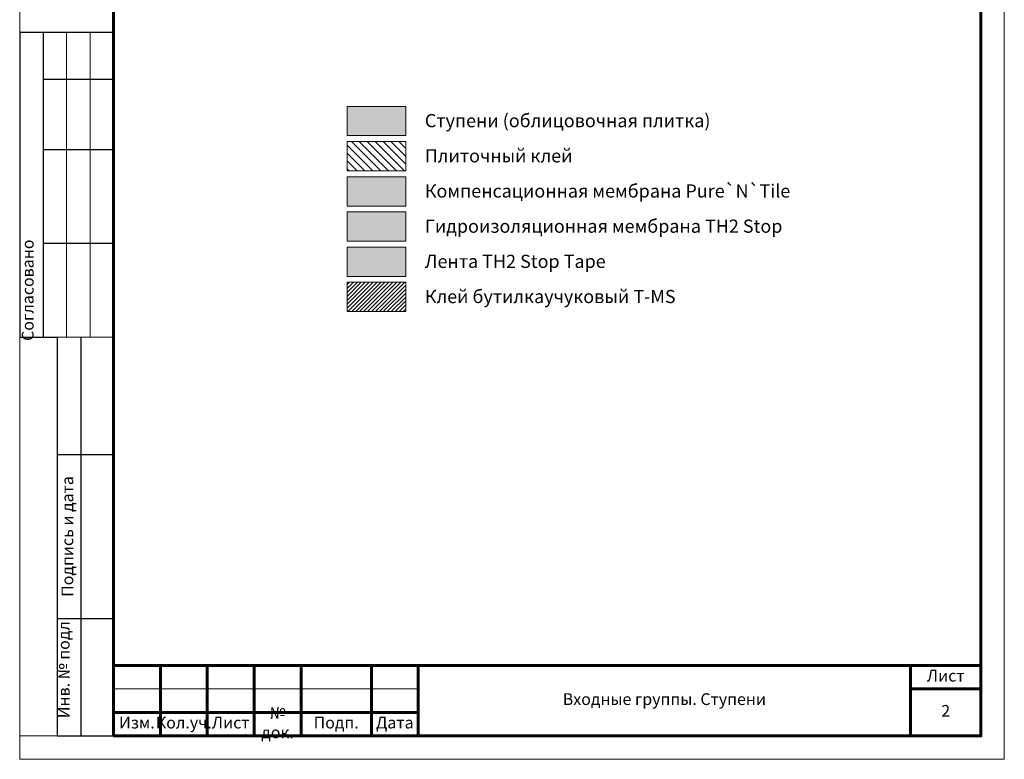
# Model space of a CAD drawing. Units: millimetres. Extents: x 18799 to 31579, y -27056 to -9468.
# Drawn here: x 20649 to 22329, y -24456 to -23195 of the extents above; entities that cross this region are included whole.
import ezdxf

# ---------------------------------------------------------------- set-up
doc = ezdxf.new("R2010")
doc.units = ezdxf.units.MM
doc.layers.get('0').update_dxf_attribs({"lineweight": 9})
for name, color, linetype, lineweight in [('Внутренняя рамка', 7, 'Continuous', 60), ('Граница чертежа на печать', 7, 'Continuous', 15), ('Основные линии', 7, 'Continuous', 25), ('Текст', 7, 'Continuous', 15)]:
    doc.layers.add(name, color=color, linetype=linetype, lineweight=lineweight)
doc.styles.add('GOST-2.304_Type-B', font='GOST Common.ttf')
doc.styles.add('GOST-2.304_Type-B_shrink', font='GOST Common.ttf', dxfattribs={"width": 0.8})

# ---------------------------------------------------------------- blocks, each defined once
blk = doc.blocks.new('*T87')
at = {"color": 0, "linetype": 'ByBlock', "lineweight": 30, "transparency": 16777216}
for p, q in [((0, 0), (160, 0)), ((0, 0), (0, -520)), ((40, 0), (40, -520)), ((160, 0), (160, -1200)), ((40, -80), (160, -80)), ((40, -200), (160, -200)), ((40, -360), (160, -360)), ((0, -520), (63.7, -520)), ((63.7, -520), (63.7, -1200)), ((104.3, -520), (104.3, -1200)), ((63.7, -720), (160, -720)), ((63.7, -1000), (160, -1000)), ((63.7, -1200), (160, -1200))]:
    blk.add_line(p, q, dxfattribs=at)
at = {"color": 0, "linetype": 'ByBlock', "lineweight": -2, "transparency": 16777216}
for p, q in [((80, 0), (80, -520)), ((120, 0), (120, -520)), ((0, -520), (0, -1200)), ((63.7, -520), (160, -520)), ((0, -1200), (63.7, -1200))]:
    blk.add_line(p, q, dxfattribs=at)
at = {"color": 0, "transparency": 16777216, "char_height": 20, "rotation": 90, "style": 'GOST-2.304_Type-B'}
for s, insert, width, attachment_point in [('Согласовано', (30, -440), 512, 8), ('Подпись и дата', (84, -860), 272, 5), ('Инв. № подл', (77.7, -1169.9), 192, 4)]:
    blk.add_mtext(s, dxfattribs=dict(at, insert=insert, width=width, attachment_point=attachment_point))
blk = doc.blocks.new('*T88')
at = {"layer": 'Граница чертежа на печать', "color": 0, "linetype": 'Continuous', "lineweight": 60, "transparency": 16777216}
for p, q in [((0, 0), (1480, 0)), ((0, 0), (0, -120)), ((80, 0), (80, -120)), ((160, 0), (160, -120)), ((240, 0), (240, -120)), ((320, 0), (320, -120)), ((440, 0), (440, -120)), ((520, 0), (520, -120)), ((1360, 0), (1360, -120)), ((1480, 0), (1480, -120)), ((1360, -40), (1480, -40)), ((0, -80), (520, -80)), ((0, -120), (1480, -120))]:
    blk.add_line(p, q, dxfattribs=at)
at = {"layer": 'Граница чертежа на печать', "color": 0, "linetype": 'Continuous', "transparency": 16777216}
blk.add_line((0, -40), (520, -40), dxfattribs=at)
at = {"layer": 'Граница чертежа на печать', "color": 0, "linetype": 'Continuous', "transparency": 16777216, "char_height": 20, "attachment_point": 5}
for s, insert, width, style in [('Лист', (1420, -20), 104, 'GOST-2.304_Type-B'), ('Входные группы. Ступени', (940, -60), 824, 'GOST-2.304_Type-B'), ('2', (1420, -80), 104, 'GOST-2.304_Type-B'), ('№ док.', (280, -100), 72, 'GOST-2.304_Type-B_shrink'), ('Изм.', (40, -100), 64, 'GOST-2.304_Type-B'), ('Кол.уч.', (120, -100), 72, 'GOST-2.304_Type-B_shrink'), ('Лист', (200, -100), 64, 'GOST-2.304_Type-B'), ('Подп.', (380, -100), 104, 'GOST-2.304_Type-B'), ('Дата', (480, -100), 64, 'GOST-2.304_Type-B_shrink')]:
    blk.add_mtext(s, dxfattribs=dict(at, insert=insert, width=width, style=style))

msp = doc.modelspace()

# ---------------------------------------------------------------- hatches: boundary and pattern name
at = {"layer": 'Основные линии', "transparency": 33554687}
h = msp.add_hatch(color=8, dxfattribs=at)
h.dxf.hatch_style = 1
h.paths.add_polyline_path([(21308.113, -23342.787), (21208.113, -23342.787), (21208.113, -23392.787), (21308.113, -23392.787)])
h = msp.add_hatch(dxfattribs=at)
h.set_pattern_fill('ANSI31', color=256, scale=3, angle=90)
h.set_pattern_definition([(135, (0, 156.453), (-6.735192, -6.735192), [])])
h.paths.add_polyline_path([(21308.113, -23402.787), (21208.113, -23402.787), (21208.113, -23452.787), (21308.113, -23452.787)])
h = msp.add_hatch(color=4, dxfattribs=at)
h.dxf.hatch_style = 1
h.paths.add_polyline_path([(21308.113, -23462.787), (21208.113, -23462.787), (21208.113, -23512.787), (21308.113, -23512.787)])
at = {"layer": 'Основные линии', "true_color": 0x2776bb, "transparency": 33554687}
h = msp.add_hatch(color=152, dxfattribs=at)
h.dxf.hatch_style = 1
h.paths.add_polyline_path([(21308.113, -23522.787), (21208.113, -23522.787), (21208.113, -23572.787), (21308.113, -23572.787)])
at = {"layer": 'Основные линии', "transparency": 33554687}
h = msp.add_hatch(color=5, dxfattribs=at)
h.dxf.hatch_style = 1
h.paths.add_polyline_path([(21308.113, -23582.787), (21208.113, -23582.787), (21208.113, -23632.787), (21308.113, -23632.787)])
h = msp.add_hatch(dxfattribs=at)
h.set_pattern_fill('ANSI31', color=256, scale=1.5)
h.set_pattern_definition([(45, (0, 156.4533), (-3.36759605, 3.36759605), [])])
h.paths.add_polyline_path([(21308.113, -23642.787), (21208.113, -23642.787), (21208.113, -23692.787), (21308.113, -23692.787)])

# ---------------------------------------------------------------- linework, layer by layer
for points in [[(21208.113, -23342.787), (21308.113, -23342.787), (21308.113, -23392.787), (21208.113, -23392.787)], [(21208.113, -23402.787), (21308.113, -23402.787), (21308.113, -23452.787), (21208.113, -23452.787)], [(21208.113, -23462.787), (21308.113, -23462.787), (21308.113, -23512.787), (21208.113, -23512.787)], [(21208.113, -23522.787), (21308.113, -23522.787), (21308.113, -23572.787), (21208.113, -23572.787)], [(21208.113, -23582.787), (21308.113, -23582.787), (21308.113, -23632.787), (21208.113, -23632.787)], [(21208.113, -23642.787), (21308.113, -23642.787), (21308.113, -23692.787), (21208.113, -23692.787)]]:
    msp.add_lwpolyline(points, close=True)
at = {"layer": 'Внутренняя рамка'}
msp.add_lwpolyline([(20809.383, -24416.378), (20809.383, -22120.378), (22289.383, -22120.378), (22289.383, -24416.378), (20809.383, -24416.378)], dxfattribs=at)
at = {"layer": 'Граница чертежа на печать'}
msp.add_lwpolyline([(20649.383, -24456.378), (20649.383, -22080.378), (22329.383, -22080.378), (22329.383, -24456.378), (20649.383, -24456.378)], dxfattribs=at)

# ---------------------------------------------------------------- block references
for name, p in [('*T87', (20649.383, -23216.378)), ('*T88', (20809.383, -24296.378))]:
    msp.add_blockref(name, p)

# ---------------------------------------------------------------- texts
at = {"layer": 'Текст', "style": 'GOST-2.304_Type-B'}
for s, p in [('Ступени (облицовочная плитка)', (21340.659, -23378.389)), ('Плиточный клей', (21340.659, -23438.389)), ('Компенсационная мембрана Pure`N`Tile', (21340.659, -23498.389)), ('Гидроизоляционная мембрана ТН2 Stop', (21340.659, -23558.389)), ('Лента ТН2 Stop Tape', (21340.659, -23618.389)), ('Клей бутилкаучуковый T-MS', (21340.659, -23678.389))]:
    msp.add_text(s, height=22.5, dxfattribs=at).set_placement(p)

doc.saveas('drawing.dxf')
